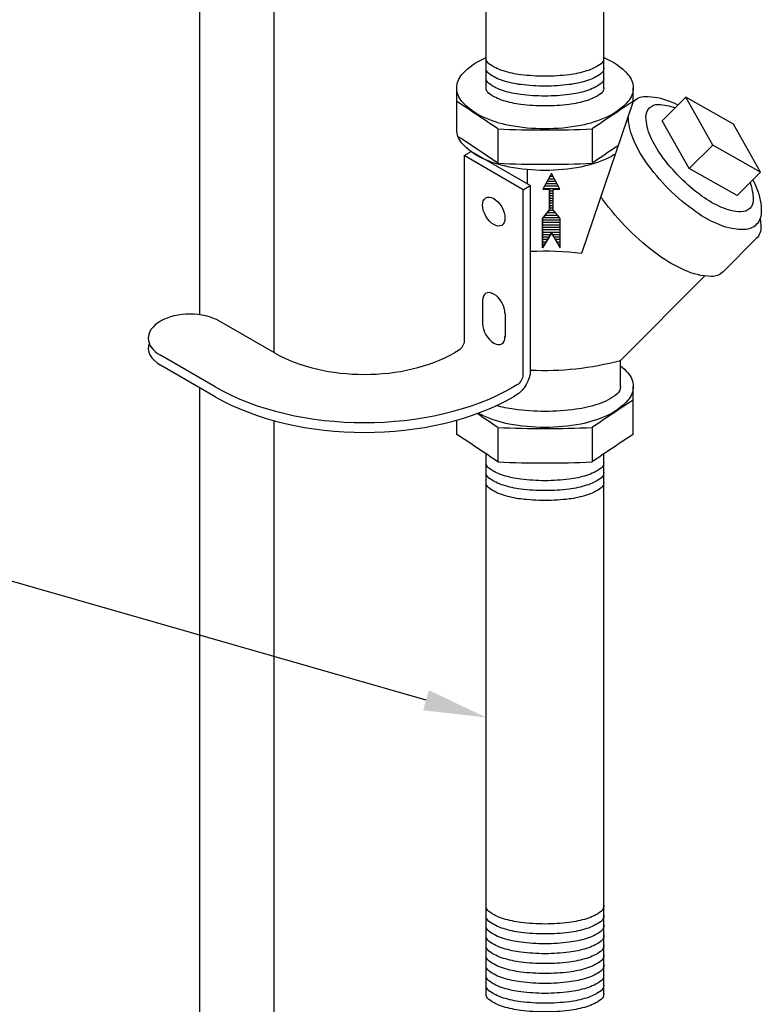
# Model space of a CAD drawing. Extents: x 267 to 408, y 221 to 404.
# Drawn here: x 329 to 345, y 265 to 287 of the extents above; entities that cross this region are included whole.
import ezdxf

# ---------------------------------------------------------------- set-up
doc = ezdxf.new("R2010")
doc.units = 0
doc.header["$LTSCALE"] = 4
doc.header["$MEASUREMENT"] = 0
doc.layers.get('0').update_dxf_attribs({"linetype": 'CONTINUOUS'})
for name, color, linetype in [('15', 4, 'CONTINUOUS'), ('DIM', 6, 'CONTINUOUS'), ('OBJECT', 2, 'CONTINUOUS')]:
    doc.layers.add(name, color=color, linetype=linetype)

# ---------------------------------------------------------------- blocks, each defined once
blk = doc.blocks.new('*X2')
at = {"color": 0}
for p, q in [((127.091, 94.688), (127.11, 94.688)), ((126.958, 94.437), (127.244, 94.437)), ((126.991, 94.5), (127.21, 94.5)), ((127.025, 94.562), (127.177, 94.562)), ((127.058, 94.625), (127.144, 94.625)), ((126.891, 94.312), (127.311, 94.312)), ((126.925, 94.375), (127.277, 94.375)), ((127.057, 94.25), (127.145, 94.25)), ((127.057, 94.188), (127.145, 94.188)), ((127.057, 94.125), (127.145, 94.125)), ((127.057, 94.062), (127.145, 94.062)), ((127.057, 94), (127.145, 94)), ((127.057, 93.938), (127.145, 93.938)), ((126.993, 93.688), (127.209, 93.688)), ((127.043, 93.75), (127.159, 93.75)), ((127.057, 93.875), (127.145, 93.875)), ((127.057, 93.812), (127.145, 93.812)), ((126.874, 93.5), (127.328, 93.5)), ((126.874, 93.438), (127.328, 93.438)), ((126.891, 93.562), (127.31, 93.562)), ((126.942, 93.625), (127.26, 93.625)), ((126.874, 93.375), (127.328, 93.375)), ((126.874, 93.312), (127.328, 93.312)), ((126.874, 93.25), (127.328, 93.25)), ((126.874, 93.187), (127.328, 93.187)), ((126.874, 93.125), (127.076, 93.125)), ((126.874, 93.062), (127.039, 93.062)), ((126.874, 93), (127.002, 93)), ((126.874, 92.938), (126.965, 92.938)), ((127.126, 93.125), (127.328, 93.125)), ((127.163, 93.062), (127.328, 93.062)), ((127.2, 93), (127.328, 93)), ((127.237, 92.938), (127.328, 92.938)), ((126.874, 92.875), (126.927, 92.875)), ((126.874, 92.812), (126.89, 92.812)), ((127.274, 92.875), (127.328, 92.875)), ((127.311, 92.812), (127.328, 92.812))]:
    blk.add_line(p, q, dxfattribs=at)

msp = doc.modelspace()

# ---------------------------------------------------------------- linework, layer by layer
at = {"layer": '15', "color": 2}
for p, q in [((343.505, 284.959), (342.978, 284.432)), ((342.329, 284.862), (341.171, 281.456)), ((345.183, 283.28), (344.656, 282.754)), ((340.459, 282.898), (340.307, 282.898)), ((340.459, 282.437), (340.459, 282.898)), ((340.535, 282.898), (340.686, 282.898)), ((340.535, 282.437), (340.535, 282.898)), ((340.3, 282.241), (340.459, 282.437)), ((340.3, 281.584), (340.3, 282.241)), ((340.694, 282.241), (340.535, 282.437)), ((340.694, 281.584), (340.694, 282.241)), ((340.497, 281.916), (340.3, 281.584)), ((340.497, 281.916), (340.694, 281.584)), ((344.341, 281.046), (345.086, 281.791)), ((342.046, 279.065), (343.935, 280.954))]:
    msp.add_line(p, q, dxfattribs=at)
for centre, radius, start, end in [((340.355, 275.032), 6.476, 82.7608, 92.9046), ((340.355, 285.316), 6.476, 267.0954, 285.1413), ((340.355, 280.178), 2.026, 326.6664, 326.8095)]:
    msp.add_arc(centre, radius, start, end, dxfattribs=at)
at = {"layer": 'DIM'}
msp.add_line((337.692, 271.453), (321.086, 276.225), dxfattribs=at)
at = {"layer": 'DIM', "color": 2}
msp.add_lwpolyline([(340.497, 283.252), (340.307, 282.898), (340.459, 282.898), (340.459, 282.437), (340.3, 282.241), (340.3, 281.584), (340.497, 281.916), (340.694, 281.584), (340.694, 282.241), (340.535, 282.437), (340.535, 282.898), (340.686, 282.898), (340.497, 283.252)], dxfattribs=at)
at = {"layer": 'DIM'}
msp.add_solid([(337.756, 271.678), (337.627, 271.229), (339.037, 271.067)], dxfattribs=at)
at = {"layer": 'OBJECT'}
for p, q in [((332.626, 280.085), (332.626, 296.408)), ((334.29, 279.236), (334.29, 296.383)), ((339.037, 285.164), (339.037, 289.985)), ((341.672, 285.164), (341.672, 290.067)), ((344.111, 283.887), (343.505, 284.959)), ((344.576, 284.352), (343.505, 284.959)), ((339.301, 284.247), (339.301, 283.478)), ((341.408, 284.247), (341.408, 283.478)), ((343.585, 283.36), (342.978, 284.432)), ((345.183, 283.28), (344.576, 284.352)), ((344.111, 283.887), (343.585, 283.36)), ((345.183, 283.28), (344.111, 283.887)), ((344.656, 282.754), (343.585, 283.36)), ((332.626, 251.574), (332.626, 278.451)), ((334.29, 251.574), (334.29, 277.715)), ((339.301, 277.56), (339.301, 276.79)), ((341.408, 277.56), (341.408, 276.79)), ((339.037, 264.875), (339.037, 276.969)), ((341.672, 264.875), (341.672, 276.969)), ((332.626, 267.383), (332.626, 276.718)), ((334.29, 267.383), (334.29, 274.197)), ((339.037, 267.316), (339.037, 273.911)), ((341.672, 267.316), (341.672, 273.911))]:
    msp.add_line(p, q, dxfattribs=at)
at = {"layer": 'OBJECT', "color": 2}
for p, q in [((338.38, 284.233), (338.38, 285.164)), ((342.329, 284.862), (342.329, 285.164)), ((339.963, 283.015), (339.963, 283.336)), ((342.046, 278.477), (342.046, 279.065)), ((342.329, 277.405), (342.329, 278.477)), ((338.38, 277.405), (338.38, 277.728))]:
    msp.add_line(p, q, dxfattribs=at)
at = {"layer": 'OBJECT', "extrusion": (0, 0.816497, 0.57735)}
for p, q in [((338.547, 283.651, 22.521), (338.704, 283.742, 22.393)), ((338.547, 283.651, 22.521), (338.547, 279.505, 19.59)), ((339.869, 282.887, 23.601), (338.547, 283.651, 22.521)), ((340.026, 282.978, 23.472), (338.704, 283.742, 22.393)), ((339.869, 282.887, 23.601), (340.026, 282.978, 23.472)), ((340.026, 282.978, 23.472), (340.026, 278.831, 20.54)), ((339.869, 278.742, 20.669), (339.869, 282.887, 23.601)), ((334.296, 279.233, 19.667), (333.068, 279.942, 18.664)), ((332.973, 278.469, 20.746), (331.745, 279.178, 19.744)), ((338.421, 279.287, 19.59), (338.326, 279.233, 19.667)), ((332.973, 278.251, 20.592), (331.745, 278.96, 19.589)), ((339.743, 278.524, 20.669), (339.649, 278.469, 20.746)), ((339.712, 278.287, 20.54), (339.649, 278.251, 20.592))]:
    msp.add_line(p, q, dxfattribs=at)
at = {"layer": 'OBJECT', "extrusion": (-0.707107, -0.408248, 0.57735)}
for p, q in [((338.956, 280.404, 20.726), (338.956, 279.886, 20.36)), ((339.46, 280.113, 21.138), (339.46, 279.595, 20.772))]:
    msp.add_line(p, q, dxfattribs=at)
at = {"layer": 'OBJECT'}
for points in [[(342.329, 285.164, -0.184386), (342.213, 284.86, -0.102218), (341.751, 284.517, -0.061157), (341.156, 284.325, -0.047451), (340.355, 284.249, -0.047451), (339.554, 284.325, -0.061157), (338.958, 284.517, -0.102218), (338.496, 284.86, -0.184386), (338.38, 285.164, -0.184386), (338.496, 285.469, -0.117503), (339.037, 285.845, -0.061157)], [(341.672, 285.83, -0.238081), (341.61, 285.708, -0.084991), (341.286, 285.545, -0.042714), (340.895, 285.461, -0.031505), (340.355, 285.427, -0.031505), (339.814, 285.461, -0.042714), (339.423, 285.545, -0.084991), (339.099, 285.708, -0.238081), (339.037, 285.83, -0.238081)], [(341.672, 285.845, -0.117503), (342.213, 285.469, -0.184386), (342.329, 285.164, -0.184386)], [(341.672, 285.608, -0.238081), (341.61, 285.487, -0.084991), (341.286, 285.323, -0.042714), (340.895, 285.239, -0.031505), (340.355, 285.205, -0.031505), (339.814, 285.239, -0.042714), (339.423, 285.323, -0.084991), (339.099, 285.487, -0.238081), (339.037, 285.608, -0.238081)], [(341.672, 285.386, -0.238081), (341.61, 285.265, -0.084991), (341.286, 285.101, -0.042714), (340.895, 285.018, -0.031505), (340.355, 284.983, -0.031505), (339.814, 285.018, -0.042714), (339.423, 285.101, -0.084991), (339.099, 285.265, -0.238081), (339.037, 285.386, -0.238081)], [(341.672, 285.164, -0.238081), (341.61, 285.043, -0.084991), (341.286, 284.88, -0.042714), (340.895, 284.796, -0.031505), (340.355, 284.762, -0.031505), (339.814, 284.796, -0.042714), (339.423, 284.88, -0.084991), (339.099, 285.043, -0.238081), (339.037, 285.164, -0.238081)], [(342.329, 284.862, -0.196483), (342.596, 284.974, -0.099172), (343.144, 284.869, -0.018978), (343.331, 284.785, -0.043293)], [(344.941, 282.469, -0.207674), (344.742, 282.391, -0.095865), (344.304, 282.491, -0.052651), (343.877, 282.736, -0.039781), (343.382, 283.158, -0.039781), (342.96, 283.653, -0.052651), (342.715, 284.08, -0.095865), (342.615, 284.517, -0.207674), (342.694, 284.716, -0.207674), (342.893, 284.795, -0.081212), (343.267, 284.721, -0.052651)], [(345.086, 282.105, -0.196483), (344.819, 281.993, -0.099172), (344.271, 282.097, -0.056634), (343.735, 282.389, -0.043293), (343.126, 282.901, -0.043293), (342.613, 283.511, -0.056634), (342.321, 284.046, -0.088455), (342.218, 284.534, -0.196483)], [(341.928, 283.684, -0.035775), (341.751, 283.586, -0.061157), (341.156, 283.394, -0.047451), (340.355, 283.318, -0.047451), (339.554, 283.394, -0.061157), (338.958, 283.586, -0.102218), (338.496, 283.928, -0.184386), (338.38, 284.233, -0.184386)], [(344.945, 283.042, -0.081212), (345.019, 282.669, -0.207674), (344.941, 282.469, -0.207674)], [(345.009, 283.107, -0.018978), (345.093, 282.92, -0.099172), (345.198, 282.372, -0.196483), (345.086, 282.105, -0.196483)], [(344.341, 281.046, -0.210189), (344.074, 280.942, -0.095064), (343.479, 281.083, -0.051781), (342.898, 281.42, -0.039031), (342.222, 281.998, -0.039031), (341.644, 282.674, -0.005347), (341.604, 282.731, -0.095064)], [(345.172, 282.237, -0.027705), (345.19, 282.058, -0.210189), (345.086, 281.791, -0.210189)], [(342.046, 278.94, -0.040505), (342.213, 278.782, -0.184386), (342.329, 278.477, -0.184386)], [(342.329, 278.477, -0.184386), (342.213, 278.172, -0.102218), (341.751, 277.83, -0.061157), (341.156, 277.638, -0.047451), (340.355, 277.562, -0.047451), (339.554, 277.638, -0.061157), (338.958, 277.83, -0.020215), (338.856, 277.882, -0.020215)], [(342.046, 278.477, -0.22916), (341.964, 278.307, -0.088429), (341.551, 278.085, -0.045505), (341.048, 277.969, -0.033769), (340.355, 277.922, -0.033769), (339.661, 277.969, -0.035659), (339.265, 278.052, -0.035659)], [(341.672, 276.772, -0.238081), (341.61, 276.651, -0.084991), (341.286, 276.487, -0.042714), (340.895, 276.404, -0.031505), (340.355, 276.369, -0.031505), (339.814, 276.404, -0.042714), (339.423, 276.487, -0.084991), (339.099, 276.651, -0.238081), (339.037, 276.772, -0.238081)], [(341.672, 276.55, -0.238081), (341.61, 276.429, -0.084991), (341.286, 276.266, -0.042714), (340.895, 276.182, -0.031505), (340.355, 276.148, -0.031505), (339.814, 276.182, -0.042714), (339.423, 276.266, -0.084991), (339.099, 276.429, -0.238081), (339.037, 276.55, -0.238081)], [(341.672, 276.329, -0.238081), (341.61, 276.207, -0.084991), (341.286, 276.044, -0.042714), (340.895, 275.96, -0.031505), (340.355, 275.926, -0.031505), (339.814, 275.96, -0.042714), (339.423, 276.044, -0.084991), (339.099, 276.207, -0.238081), (339.037, 276.329, -0.238081)], [(341.67, 266.865, -0.27266), (341.61, 266.724, -0.084991), (341.286, 266.56, -0.042714), (340.895, 266.476, -0.031505), (340.355, 266.442, -0.031505), (339.814, 266.476, -0.042714), (339.423, 266.56, -0.084991), (339.099, 266.724, -0.238081), (339.037, 266.845, -0.238081)], [(341.67, 266.643, -0.27266), (341.61, 266.502, -0.084991), (341.286, 266.338, -0.042714), (340.895, 266.254, -0.031505), (340.355, 266.22, -0.031505), (339.814, 266.254, -0.042714), (339.423, 266.338, -0.084991), (339.099, 266.502, -0.238081), (339.037, 266.623, -0.238081)], [(341.67, 266.421, -0.27266), (341.61, 266.28, -0.084991), (341.286, 266.117, -0.042714), (340.895, 266.033, -0.031505), (340.355, 265.999, -0.031505), (339.814, 266.033, -0.042714), (339.423, 266.117, -0.084991), (339.099, 266.28, -0.238081), (339.037, 266.401, -0.238081)], [(341.67, 266.199, -0.27266), (341.61, 266.058, -0.084991), (341.286, 265.895, -0.042714), (340.895, 265.811, -0.031505), (340.355, 265.777, -0.031505), (339.814, 265.811, -0.042714), (339.423, 265.895, -0.084991), (339.099, 266.058, -0.238081), (339.037, 266.179, -0.238081)], [(341.67, 265.977, -0.27266), (341.61, 265.836, -0.084991), (341.286, 265.673, -0.042714), (340.895, 265.589, -0.031505), (340.355, 265.555, -0.031505), (339.814, 265.589, -0.042714), (339.423, 265.673, -0.084991), (339.099, 265.836, -0.238081), (339.037, 265.958, -0.238081)], [(341.67, 265.755, -0.27266), (341.61, 265.614, -0.084991), (341.286, 265.451, -0.042714), (340.895, 265.367, -0.031505), (340.355, 265.333, -0.031505), (339.814, 265.367, -0.042714), (339.423, 265.451, -0.084991), (339.099, 265.614, -0.238081), (339.037, 265.736, -0.238081)], [(341.67, 265.533, -0.27266), (341.61, 265.392, -0.084991), (341.286, 265.229, -0.042714), (340.895, 265.145, -0.031505), (340.355, 265.111, -0.031505), (339.814, 265.145, -0.042714), (339.423, 265.229, -0.084991), (339.099, 265.392, -0.238081), (339.037, 265.514, -0.238081)], [(341.672, 265.292, -0.238081), (341.61, 265.171, -0.084991), (341.286, 265.007, -0.042714), (340.895, 264.923, -0.031505), (340.355, 264.889, -0.031505), (339.814, 264.923, -0.042714), (339.423, 265.007, -0.084991), (339.099, 265.171, -0.238081), (339.037, 265.292, -0.238081)], [(341.672, 265.07, -0.238081), (341.61, 264.949, -0.084991), (341.286, 264.785, -0.042714), (340.895, 264.702, -0.031505), (340.355, 264.668, -0.031505), (339.814, 264.702, -0.042714), (339.423, 264.785, -0.084991), (339.099, 264.949, -0.238081), (339.037, 265.07, -0.238081)], [(341.672, 264.875, -0.238081), (341.61, 264.753, -0.084991), (341.286, 264.59, -0.042714), (340.895, 264.506, -0.031505), (340.355, 264.472, -0.031505), (339.814, 264.506, -0.042714), (339.423, 264.59, -0.084991), (339.099, 264.753, -0.238081), (339.037, 264.875, -0.238081)]]:
    msp.add_lwpolyline(points, format="xyb", dxfattribs=at)
at = {"layer": 'OBJECT', "extrusion": (-0.707107, -0.408248, 0.57735)}
msp.add_circle((-74.959, 269.45, -342.186), 0.356, dxfattribs=at)
msp.add_circle((-74.959, 269.45, -342.186), 0.356, dxfattribs=at)
msp.add_circle((-74.959, 269.45, -342.186), 0.356, dxfattribs=at)
at = {"layer": 'OBJECT'}
for centre, radius, start, end in [((312.149, 244.592), 48.059, 55.6003, 56.9202), ((368.56, 244.592), 48.059, 123.0798, 124.3997), ((340.355, 309.899), 25.674, 267.6477, 272.3523), ((312.149, 243.823), 48.059, 55.6003, 56.8798), ((368.56, 243.823), 48.059, 123.5606, 124.3997), ((340.355, 309.13), 25.674, 267.6477, 272.3523), ((368.56, 237.905), 48.059, 123.0798, 124.3997), ((312.149, 237.905), 48.059, 55.6003, 56.2707), ((312.149, 237.136), 48.059, 55.6003, 56.9202), ((340.355, 303.212), 25.674, 267.6477, 272.3523), ((368.56, 237.136), 48.059, 123.0798, 124.3997), ((340.355, 302.442), 25.674, 267.6477, 272.3523)]:
    msp.add_arc(centre, radius, start, end, dxfattribs=at)
at = {"layer": 'OBJECT', "extrusion": (-0.707107, -0.408248, 0.57735)}
for centre, start, end in [((-73.107, 267.598, -342.186), 45, 225), ((-72.659, 267.15, -342.186), 225, 45)]:
    msp.add_arc(centre, 0.356, start, end, dxfattribs=at)
at = {"layer": 'OBJECT', "extrusion": (0, 0.816497, 0.57735)}
for centre, radius, start, end in [((-332.407, -145.724, 239.347), 0.935, 225, 45), ((-332.407, -145.724, 239.079), 0.935, 348.3128, 45), ((-336.311, -147.173, 239.347), 2.85, 45, 135), ((-336.311, -147.173, 239.347), 4.72, 45, 135), ((-336.311, -147.173, 239.079), 4.72, 45, 135)]:
    msp.add_arc(centre, radius, start, end, dxfattribs=at)
at = {"layer": 'OBJECT', "extrusion": (-0.707107, 0.408248, -0.57735)}
for centre, radius in [((-411.206, -72.466, -136.591), 0.178), ((-411.174, -72.436, -138.461), 0.445)]:
    msp.add_arc(centre, radius, 225, 315, dxfattribs=at)
at = {"layer": 'OBJECT', "extrusion": (0.707107, -0.408248, 0.57735)}
msp.add_arc((411.206, -72.466, 138.461), 0.178, 225, 315, dxfattribs=at)

# ---------------------------------------------------------------- block references
at = {"layer": 'DIM', "color": 2, "xscale": 0.8688957315452004, "yscale": 0.8688957315452004, "zscale": 0.8688957315452004}
msp.add_blockref('*X2', (230.059, 200.968), dxfattribs=at)

doc.saveas('drawing.dxf')
